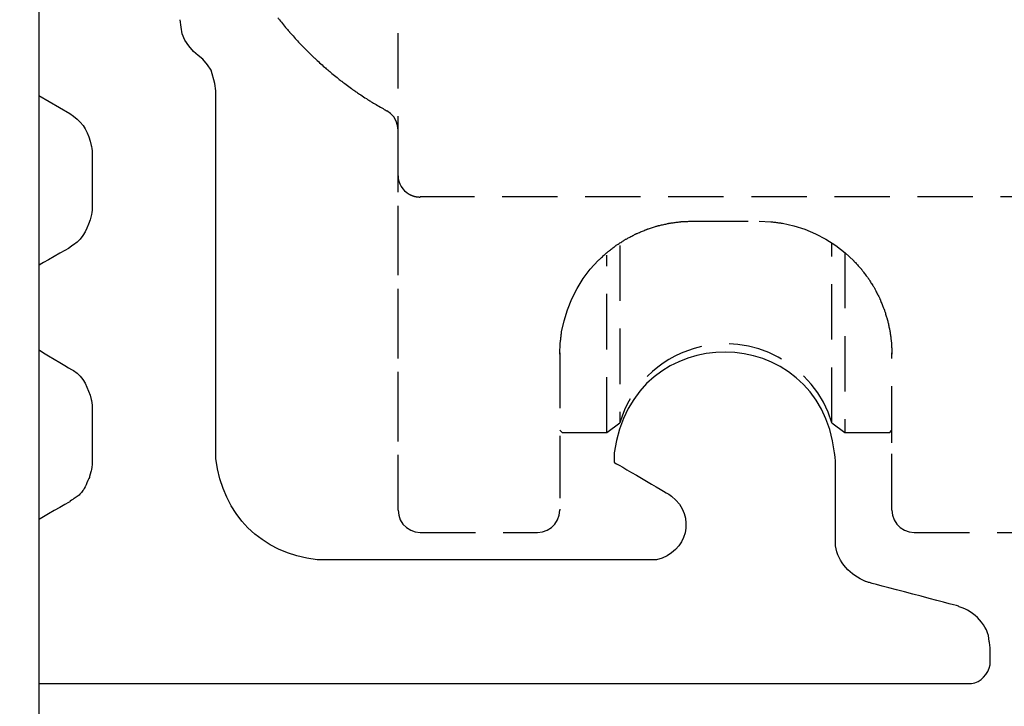
# Model space of a CAD drawing. Extents: x -21 to 152, y -15 to 169.
# Drawn here: x 88 to 110, y 3 to 19 of the extents above; entities that cross this region are included whole.
import ezdxf

# ---------------------------------------------------------------- set-up
doc = ezdxf.new("R2010")
doc.units = 0
doc.header["$LTSCALE"] = 2.5
doc.linetypes.add('DASHED', pattern=[0.75, 0.5, -0.25])
doc.layers.add('sapa_beslag', color=1, linetype='CONTINUOUS')
doc.layers.add('sapa_profil', color=7, linetype='CONTINUOUS')

msp = doc.modelspace()

# ---------------------------------------------------------------- linework, layer by layer
at = {"layer": 'sapa_beslag', "linetype": 'DASHED'}
for points, knots in [([(96.115, 15.559), (96.115, 15.559), (96.115, 15.559), (96.115, 30.416), (96.115, 30.416)], [0.75, 0.75, 0.75, 0.75, 0.75, 1, 1, 1, 1]), ([(93.4, 19.027), (93.4, 19.027), (93.4, 19.027), (93.657, 18.712), (93.657, 18.712)], [0.63636364, 0.63636364, 0.63636364, 0.63636364, 0.63636365, 0.68181818, 0.68181818, 0.68181818, 0.68181818]), ([(93.657, 18.712), (93.657, 18.712), (93.657, 18.712), (93.931, 18.411), (93.931, 18.411)], [0.68181818, 0.68181818, 0.68181818, 0.68181818, 0.68181819, 0.72727273, 0.72727273, 0.72727273, 0.72727273]), ([(93.931, 18.411), (93.931, 18.411), (93.931, 18.411), (94.219, 18.125), (94.219, 18.125)], [0.72727273, 0.72727273, 0.72727273, 0.72727273, 0.72727274, 0.77272727, 0.77272727, 0.77272727, 0.77272727]), ([(94.219, 18.125), (94.219, 18.125), (94.219, 18.125), (94.521, 17.853), (94.521, 17.853)], [0.77272727, 0.77272727, 0.77272727, 0.77272727, 0.77272728, 0.81818182, 0.81818182, 0.81818182, 0.81818182]), ([(94.521, 17.853), (94.521, 17.853), (94.521, 17.853), (94.837, 17.597), (94.837, 17.597)], [0.81818182, 0.81818182, 0.81818182, 0.81818182, 0.81818183, 0.86363636, 0.86363636, 0.86363636, 0.86363636]), ([(94.837, 17.597), (94.837, 17.597), (94.837, 17.597), (95.165, 17.357), (95.165, 17.357)], [0.86363636, 0.86363636, 0.86363636, 0.86363636, 0.86363637, 0.90909091, 0.90909091, 0.90909091, 0.90909091]), ([(95.165, 17.357), (95.165, 17.357), (95.165, 17.357), (95.506, 17.134), (95.506, 17.134)], [0.90909091, 0.90909091, 0.90909091, 0.90909091, 0.90909092, 0.95454545, 0.95454545, 0.95454545, 0.95454545]), ([(95.506, 17.134), (95.506, 17.134), (95.506, 17.134), (95.857, 16.929), (95.857, 16.929)], [0.95454545, 0.95454545, 0.95454545, 0.95454545, 0.95454546, 1, 1, 1, 1]), ([(95.944, 16.868), (95.944, 16.868), (95.944, 16.868), (95.857, 16.929), (95.857, 16.929)], [0.8, 0.8, 0.8, 0.8, 0.8, 1, 1, 1, 1]), ([(96.017, 16.79), (96.017, 16.79), (96.017, 16.79), (95.944, 16.868), (95.944, 16.868)], [0.6, 0.6, 0.6, 0.6, 0.6, 0.8, 0.8, 0.8, 0.8]), ([(96.115, 15.464), (96.115, 15.464), (96.115, 15.464), (96.115, 15.559), (96.115, 15.559)], [0.5, 0.5, 0.5, 0.5, 0.5, 0.75, 0.75, 0.75, 0.75]), ([(96.311, 15.081), (96.311, 15.081), (96.311, 15.081), (96.365, 15.046), (96.365, 15.046)], [0.58333333, 0.58333333, 0.58333333, 0.58333333, 0.58333334, 0.66666667, 0.66666667, 0.66666667, 0.66666667]), ([(96.365, 15.046), (96.365, 15.046), (96.365, 15.046), (96.424, 15.018), (96.424, 15.018)], [0.66666667, 0.66666667, 0.66666667, 0.66666667, 0.66666668, 0.75, 0.75, 0.75, 0.75]), ([(96.424, 15.018), (96.424, 15.018), (96.424, 15.018), (96.486, 14.997), (96.486, 14.997)], [0.75, 0.75, 0.75, 0.75, 0.75000001, 0.83333333, 0.83333333, 0.83333333, 0.83333333]), ([(96.486, 14.997), (96.486, 14.997), (96.486, 14.997), (96.55, 14.985), (96.55, 14.985)], [0.83333333, 0.83333333, 0.83333333, 0.83333333, 0.83333334, 0.91666667, 0.91666667, 0.91666667, 0.91666667]), ([(96.55, 14.985), (96.55, 14.985), (96.55, 14.985), (96.616, 14.981), (96.616, 14.981)], [0.91666667, 0.91666667, 0.91666667, 0.91666667, 0.91666668, 1, 1, 1, 1]), ([(101.489, 14.152), (101.489, 14.152), (101.489, 14.152), (101.732, 14.254), (101.732, 14.254)], [0.72222222, 0.72222222, 0.72222222, 0.72222222, 0.72222223, 0.77777778, 0.77777778, 0.77777778, 0.77777778]), ([(101.732, 14.254), (101.732, 14.254), (101.732, 14.254), (101.983, 14.334), (101.983, 14.334)], [0.77777778, 0.77777778, 0.77777778, 0.77777778, 0.77777779, 0.83333333, 0.83333333, 0.83333333, 0.83333333]), ([(101.983, 14.334), (101.983, 14.334), (101.983, 14.334), (102.241, 14.391), (102.241, 14.391)], [0.83333333, 0.83333333, 0.83333333, 0.83333333, 0.83333334, 0.88888889, 0.88888889, 0.88888889, 0.88888889]), ([(102.241, 14.391), (102.241, 14.391), (102.241, 14.391), (102.502, 14.426), (102.502, 14.426)], [0.88888889, 0.88888889, 0.88888889, 0.88888889, 0.8888889, 0.94444444, 0.94444444, 0.94444444, 0.94444444]), ([(102.502, 14.426), (102.502, 14.426), (102.502, 14.426), (102.766, 14.438), (102.766, 14.438)], [0.94444444, 0.94444444, 0.94444444, 0.94444444, 0.94444445, 1, 1, 1, 1]), ([(104.529, 14.426), (104.529, 14.426), (104.529, 14.426), (104.791, 14.391), (104.791, 14.391)], [0.05555556, 0.05555556, 0.05555556, 0.05555556, 0.05555557, 0.11111111, 0.11111111, 0.11111111, 0.11111111]), ([(101.033, 13.887), (101.033, 13.887), (101.033, 13.887), (101.255, 14.029), (101.255, 14.029)], [0.61111111, 0.61111111, 0.61111111, 0.61111111, 0.61111112, 0.66666667, 0.66666667, 0.66666667, 0.66666667]), ([(101.255, 14.029), (101.255, 14.029), (101.255, 14.029), (101.489, 14.152), (101.489, 14.152)], [0.66666667, 0.66666667, 0.66666667, 0.66666667, 0.66666668, 0.72222222, 0.72222222, 0.72222222, 0.72222222]), ([(100.825, 13.725), (100.825, 13.725), (100.825, 13.725), (101.033, 13.887), (101.033, 13.887)], [0.55555556, 0.55555556, 0.55555556, 0.55555556, 0.55555557, 0.61111111, 0.61111111, 0.61111111, 0.61111111]), ([(100.632, 13.546), (100.632, 13.546), (100.632, 13.546), (100.825, 13.725), (100.825, 13.725)], [0.5, 0.5, 0.5, 0.5, 0.50000001, 0.55555556, 0.55555556, 0.55555556, 0.55555556]), ([(106.4, 13.546), (106.4, 13.546), (106.4, 13.546), (106.577, 13.351), (106.577, 13.351)], [0.5, 0.5, 0.5, 0.5, 0.50000001, 0.55555556, 0.55555556, 0.55555556, 0.55555556]), ([(106.577, 13.351), (106.577, 13.351), (106.577, 13.351), (106.736, 13.14), (106.736, 13.14)], [0.55555556, 0.55555556, 0.55555556, 0.55555556, 0.55555557, 0.61111111, 0.61111111, 0.61111111, 0.61111111]), ([(106.736, 13.14), (106.736, 13.14), (106.736, 13.14), (106.875, 12.917), (106.875, 12.917)], [0.61111111, 0.61111111, 0.61111111, 0.61111111, 0.61111112, 0.66666667, 0.66666667, 0.66666667, 0.66666667]), ([(106.875, 12.917), (106.875, 12.917), (106.875, 12.917), (106.995, 12.682), (106.995, 12.682)], [0.66666667, 0.66666667, 0.66666667, 0.66666667, 0.66666668, 0.72222222, 0.72222222, 0.72222222, 0.72222222]), ([(106.995, 12.682), (106.995, 12.682), (106.995, 12.682), (107.094, 12.437), (107.094, 12.437)], [0.72222222, 0.72222222, 0.72222222, 0.72222222, 0.72222223, 0.77777778, 0.77777778, 0.77777778, 0.77777778]), ([(107.094, 12.437), (107.094, 12.437), (107.094, 12.437), (107.168, 12.198), (107.168, 12.198)], [0.77777778, 0.77777778, 0.77777778, 0.77777778, 0.77777779, 0.83333333, 0.83333333, 0.83333333, 0.83333333]), ([(107.168, 12.198), (107.168, 12.198), (107.168, 12.198), (107.221, 11.952), (107.221, 11.952)], [0.83333333, 0.83333333, 0.83333333, 0.83333333, 0.83333334, 0.88888889, 0.88888889, 0.88888889, 0.88888889]), ([(99.776, 11.688), (99.776, 11.688), (99.776, 11.688), (99.808, 11.938), (99.808, 11.938)], [0.05555556, 0.05555556, 0.05555556, 0.05555556, 0.05555557, 0.11111111, 0.11111111, 0.11111111, 0.11111111]), ([(107.221, 11.952), (107.221, 11.952), (107.221, 11.952), (107.254, 11.697), (107.254, 11.697)], [0.88888889, 0.88888889, 0.88888889, 0.88888889, 0.8888889, 0.94444444, 0.94444444, 0.94444444, 0.94444444]), ([(102.797, 11.564), (102.797, 11.564), (101.993, 11.322), (101.362, 10.691), (101.121, 9.887)], [0.5, 0.5, 0.5, 0.5, 0.5, 1, 1, 1, 1]), ([(107.254, 11.697), (107.254, 11.697), (107.254, 11.697), (107.266, 11.438), (107.266, 11.438)], [0.94444444, 0.94444444, 0.94444444, 0.94444444, 0.94444445, 1, 1, 1, 1]), ([(107.266, 9.465), (107.266, 9.465), (107.266, 9.465), (107.266, 11.464), (107.266, 11.464)], [0.5, 0.5, 0.5, 0.5, 0.5, 1, 1, 1, 1]), ([(107.266, 7.938), (107.266, 7.938), (107.266, 7.938), (107.266, 9.438), (107.266, 9.438)], [0.5, 0.5, 0.5, 0.5, 0.5, 1, 1, 1, 1]), ([(99.716, 7.694), (99.716, 7.694), (99.716, 7.694), (99.753, 7.8), (99.753, 7.8)], [0.7142857, 0.7142857, 0.7142857, 0.7142857, 0.7142857, 0.8571429, 0.8571429, 0.8571429, 0.8571429]), ([(99.753, 7.8), (99.753, 7.8), (99.753, 7.8), (99.766, 7.911), (99.766, 7.911)], [0.8571429, 0.8571429, 0.8571429, 0.8571429, 0.8571429, 1, 1, 1, 1]), ([(99.657, 7.599), (99.657, 7.599), (99.657, 7.599), (99.716, 7.694), (99.716, 7.694)], [0.5714286, 0.5714286, 0.5714286, 0.5714286, 0.5714286, 0.7142857, 0.7142857, 0.7142857, 0.7142857]), ([(96.304, 7.52), (96.304, 7.52), (96.304, 7.52), (96.399, 7.461), (96.399, 7.461)], [0.5714286, 0.5714286, 0.5714286, 0.5714286, 0.5714286, 0.7142857, 0.7142857, 0.7142857, 0.7142857]), ([(96.399, 7.461), (96.399, 7.461), (96.399, 7.461), (96.504, 7.424), (96.504, 7.424)], [0.7142857, 0.7142857, 0.7142857, 0.7142857, 0.7142857, 0.8571429, 0.8571429, 0.8571429, 0.8571429]), ([(96.504, 7.424), (96.504, 7.424), (96.504, 7.424), (96.616, 7.411), (96.616, 7.411)], [0.8571429, 0.8571429, 0.8571429, 0.8571429, 0.8571429, 1, 1, 1, 1]), ([(107.454, 7.52), (107.454, 7.52), (107.454, 7.52), (107.549, 7.461), (107.549, 7.461)], [0.5714286, 0.5714286, 0.5714286, 0.5714286, 0.5714286, 0.7142857, 0.7142857, 0.7142857, 0.7142857]), ([(107.549, 7.461), (107.549, 7.461), (107.549, 7.461), (107.654, 7.424), (107.654, 7.424)], [0.7142857, 0.7142857, 0.7142857, 0.7142857, 0.7142857, 0.8571429, 0.8571429, 0.8571429, 0.8571429]), ([(107.654, 7.424), (107.654, 7.424), (107.654, 7.424), (107.765, 7.411), (107.765, 7.411)], [0.8571429, 0.8571429, 0.8571429, 0.8571429, 0.8571429, 1, 1, 1, 1])]:
    msp.add_open_spline(points, degree=3, knots=knots, dxfattribs=at)
at = {"layer": 'sapa_beslag'}
for points in [[(88, 20.868), (88, 20.868), (88, 17.27), (88, 17.27)], [(88, 20.868), (88, 20.868), (88, 17.27), (88, 17.27)], [(91.218, 18.815), (91.218, 18.815), (91.197, 18.985), (91.197, 18.985)], [(91.218, 18.815), (91.218, 18.815), (91.197, 18.985), (91.197, 18.985)], [(91.239, 18.667), (91.239, 18.667), (91.218, 18.815), (91.218, 18.815)], [(91.239, 18.667), (91.239, 18.667), (91.218, 18.815), (91.218, 18.815)], [(91.302, 18.519), (91.302, 18.519), (91.239, 18.667), (91.239, 18.667)], [(91.302, 18.519), (91.302, 18.519), (91.239, 18.667), (91.239, 18.667)], [(91.387, 18.392), (91.387, 18.392), (91.302, 18.519), (91.302, 18.519)], [(91.387, 18.392), (91.387, 18.392), (91.302, 18.519), (91.302, 18.519)], [(91.493, 18.265), (91.493, 18.265), (91.387, 18.392), (91.387, 18.392)], [(91.493, 18.265), (91.493, 18.265), (91.387, 18.392), (91.387, 18.392)], [(91.599, 18.18), (91.599, 18.18), (91.493, 18.265), (91.493, 18.265)], [(91.599, 18.18), (91.599, 18.18), (91.493, 18.265), (91.493, 18.265)], [(91.704, 18.096), (91.704, 18.096), (91.599, 18.18), (91.599, 18.18)], [(91.704, 18.096), (91.704, 18.096), (91.599, 18.18), (91.599, 18.18)], [(91.81, 17.969), (91.81, 17.969), (91.704, 18.096), (91.704, 18.096)], [(91.81, 17.969), (91.81, 17.969), (91.704, 18.096), (91.704, 18.096)], [(91.895, 17.842), (91.895, 17.842), (91.81, 17.969), (91.81, 17.969)], [(91.895, 17.842), (91.895, 17.842), (91.81, 17.969), (91.81, 17.969)], [(91.98, 17.545), (91.98, 17.545), (91.895, 17.842), (91.895, 17.842)], [(91.98, 17.545), (91.98, 17.545), (91.895, 17.842), (91.895, 17.842)], [(92.001, 17.376), (92.001, 17.376), (91.98, 17.545), (91.98, 17.545)], [(92.001, 17.376), (92.001, 17.376), (91.98, 17.545), (91.98, 17.545)], [(88, 17.27), (88, 17.27), (88.699, 16.868), (88.699, 16.868)], [(88, 17.27), (88, 17.27), (88.699, 16.868), (88.699, 16.868)], [(88.699, 16.868), (88.699, 16.868), (88.784, 16.804), (88.784, 16.804)], [(88.699, 16.868), (88.699, 16.868), (88.784, 16.804), (88.784, 16.804)], [(100.828, 9.669), (100.828, 9.669), (101.121, 9.887), (101.121, 9.887)], [(105.91, 9.887), (105.91, 9.887), (106.203, 9.669), (106.203, 9.669)], [(102.288, 8.232), (102.856, 7.779), (102.648, 6.957), (101.949, 6.793)], [(102.288, 8.232), (102.856, 7.779), (102.648, 6.957), (101.949, 6.793)], [(102.23, 8.274), (102.23, 8.274), (102.288, 8.232), (102.288, 8.232)], [(102.23, 8.274), (102.23, 8.274), (102.288, 8.232), (102.288, 8.232)]]:
    msp.add_open_spline(points, degree=3, dxfattribs=at)
for points, knots in [([(92.001, 9.079), (92.001, 9.079), (92.001, 9.079), (92.001, 17.376), (92.001, 17.376)], [0.05333333, 0.05333333, 0.05333333, 0.05333333, 0.05333334, 0.06666667, 0.06666667, 0.06666667, 0.06666667]), ([(92.001, 9.079), (92.001, 9.079), (92.001, 9.079), (92.001, 17.376), (92.001, 17.376)], [0.05333333, 0.05333333, 0.05333333, 0.05333333, 0.05333334, 0.06666667, 0.06666667, 0.06666667, 0.06666667]), ([(88.784, 16.804), (88.784, 16.804), (89.025, 16.652), (89.123, 16.415), (89.186, 16.148)], [0.50666667, 0.50666667, 0.50666667, 0.50666667, 0.50666668, 0.52, 0.52, 0.52, 0.52]), ([(88.784, 16.804), (88.784, 16.804), (89.025, 16.652), (89.123, 16.415), (89.186, 16.148)], [0.50666667, 0.50666667, 0.50666667, 0.50666667, 0.50666668, 0.52, 0.52, 0.52, 0.52]), ([(89.186, 16.148), (89.186, 16.148), (89.186, 16.148), (89.207, 16), (89.207, 16)], [0.52, 0.52, 0.52, 0.52, 0.52000001, 0.53333333, 0.53333333, 0.53333333, 0.53333333]), ([(89.186, 16.148), (89.186, 16.148), (89.186, 16.148), (89.207, 16), (89.207, 16)], [0.52, 0.52, 0.52, 0.52, 0.52000001, 0.53333333, 0.53333333, 0.53333333, 0.53333333]), ([(89.207, 16), (89.207, 16), (89.207, 16), (89.207, 14.709), (89.207, 14.709)], [0.53333333, 0.53333333, 0.53333333, 0.53333333, 0.53333334, 0.54666667, 0.54666667, 0.54666667, 0.54666667]), ([(89.207, 16), (89.207, 16), (89.207, 16), (89.207, 14.709), (89.207, 14.709)], [0.53333333, 0.53333333, 0.53333333, 0.53333333, 0.53333334, 0.54666667, 0.54666667, 0.54666667, 0.54666667]), ([(89.207, 14.709), (89.207, 14.709), (89.207, 14.709), (89.186, 14.561), (89.186, 14.561)], [0.54666667, 0.54666667, 0.54666667, 0.54666667, 0.54666668, 0.56, 0.56, 0.56, 0.56]), ([(89.207, 14.709), (89.207, 14.709), (89.207, 14.709), (89.186, 14.561), (89.186, 14.561)], [0.54666667, 0.54666667, 0.54666667, 0.54666667, 0.54666668, 0.56, 0.56, 0.56, 0.56]), ([(89.186, 14.561), (89.186, 14.561), (89.119, 14.306), (89.014, 14.053), (88.784, 13.905)], [0.56, 0.56, 0.56, 0.56, 0.56000001, 0.57333333, 0.57333333, 0.57333333, 0.57333333]), ([(89.186, 14.561), (89.186, 14.561), (89.119, 14.306), (89.014, 14.053), (88.784, 13.905)], [0.56, 0.56, 0.56, 0.56, 0.56000001, 0.57333333, 0.57333333, 0.57333333, 0.57333333]), ([(88.699, 13.841), (88.699, 13.841), (88.699, 13.841), (88, 13.439), (88, 13.439)], [0.58666667, 0.58666667, 0.58666667, 0.58666667, 0.58666668, 0.6, 0.6, 0.6, 0.6]), ([(88.699, 13.841), (88.699, 13.841), (88.699, 13.841), (88, 13.439), (88, 13.439)], [0.58666667, 0.58666667, 0.58666667, 0.58666667, 0.58666668, 0.6, 0.6, 0.6, 0.6]), ([(88.784, 13.905), (88.784, 13.905), (88.784, 13.905), (88.699, 13.841), (88.699, 13.841)], [0.57333333, 0.57333333, 0.57333333, 0.57333333, 0.57333334, 0.58666667, 0.58666667, 0.58666667, 0.58666667]), ([(88.784, 13.905), (88.784, 13.905), (88.784, 13.905), (88.699, 13.841), (88.699, 13.841)], [0.57333333, 0.57333333, 0.57333333, 0.57333333, 0.57333334, 0.58666667, 0.58666667, 0.58666667, 0.58666667]), ([(88, 13.439), (88, 13.439), (88, 13.439), (88, 11.534), (88, 11.534)], [0.6, 0.6, 0.6, 0.6, 0.60000001, 0.61333333, 0.61333333, 0.61333333, 0.61333333]), ([(88, 13.439), (88, 13.439), (88, 13.439), (88, 11.534), (88, 11.534)], [0.6, 0.6, 0.6, 0.6, 0.60000001, 0.61333333, 0.61333333, 0.61333333, 0.61333333]), ([(105.971, 9.206), (105.971, 9.206), (105.621, 12.212), (101.397, 12.269), (100.996, 9.206)], [0.94666667, 0.94666667, 0.94666667, 0.94666667, 0.94666668, 0.96, 0.96, 0.96, 0.96]), ([(105.971, 9.206), (105.971, 9.206), (105.621, 12.212), (101.397, 12.269), (100.996, 9.206)], [0.94666667, 0.94666667, 0.94666667, 0.94666667, 0.94666668, 0.96, 0.96, 0.96, 0.96]), ([(88, 11.534), (88, 11.534), (88, 11.534), (88.699, 11.111), (88.699, 11.111)], [0.61333333, 0.61333333, 0.61333333, 0.61333333, 0.61333334, 0.62666667, 0.62666667, 0.62666667, 0.62666667]), ([(88, 11.534), (88, 11.534), (88, 11.534), (88.699, 11.111), (88.699, 11.111)], [0.61333333, 0.61333333, 0.61333333, 0.61333333, 0.61333334, 0.62666667, 0.62666667, 0.62666667, 0.62666667]), ([(88.699, 11.111), (88.699, 11.111), (88.699, 11.111), (88.784, 11.068), (88.784, 11.068)], [0.62666667, 0.62666667, 0.62666667, 0.62666667, 0.62666668, 0.64, 0.64, 0.64, 0.64]), ([(88.699, 11.111), (88.699, 11.111), (88.699, 11.111), (88.784, 11.068), (88.784, 11.068)], [0.62666667, 0.62666667, 0.62666667, 0.62666667, 0.62666668, 0.64, 0.64, 0.64, 0.64]), ([(88.784, 11.068), (88.784, 11.068), (89.014, 10.919), (89.119, 10.667), (89.186, 10.412)], [0.64, 0.64, 0.64, 0.64, 0.64000001, 0.65333333, 0.65333333, 0.65333333, 0.65333333]), ([(88.784, 11.068), (88.784, 11.068), (89.014, 10.919), (89.119, 10.667), (89.186, 10.412)], [0.64, 0.64, 0.64, 0.64, 0.64000001, 0.65333333, 0.65333333, 0.65333333, 0.65333333]), ([(89.186, 10.412), (89.186, 10.412), (89.186, 10.412), (89.207, 10.264), (89.207, 10.264)], [0.65333333, 0.65333333, 0.65333333, 0.65333333, 0.65333334, 0.66666667, 0.66666667, 0.66666667, 0.66666667]), ([(89.186, 10.412), (89.186, 10.412), (89.186, 10.412), (89.207, 10.264), (89.207, 10.264)], [0.65333333, 0.65333333, 0.65333333, 0.65333333, 0.65333334, 0.66666667, 0.66666667, 0.66666667, 0.66666667]), ([(89.207, 10.264), (89.207, 10.264), (89.207, 10.264), (89.207, 8.973), (89.207, 8.973)], [0.66666667, 0.66666667, 0.66666667, 0.66666667, 0.66666668, 0.68, 0.68, 0.68, 0.68]), ([(89.207, 10.264), (89.207, 10.264), (89.207, 10.264), (89.207, 8.973), (89.207, 8.973)], [0.66666667, 0.66666667, 0.66666667, 0.66666667, 0.66666668, 0.68, 0.68, 0.68, 0.68]), ([(100.996, 9.206), (100.996, 9.206), (100.996, 9.206), (100.996, 8.994), (100.996, 8.994)], [0.96, 0.96, 0.96, 0.96, 0.96000001, 0.97333333, 0.97333333, 0.97333333, 0.97333333]), ([(100.996, 9.206), (100.996, 9.206), (100.996, 9.206), (100.996, 8.994), (100.996, 8.994)], [0.96, 0.96, 0.96, 0.96, 0.96000001, 0.97333333, 0.97333333, 0.97333333, 0.97333333]), ([(105.992, 8.994), (105.992, 8.994), (105.992, 8.994), (105.971, 9.206), (105.971, 9.206)], [0.93333333, 0.93333333, 0.93333333, 0.93333333, 0.93333334, 0.94666667, 0.94666667, 0.94666667, 0.94666667]), ([(105.992, 8.994), (105.992, 8.994), (105.992, 8.994), (105.971, 9.206), (105.971, 9.206)], [0.93333333, 0.93333333, 0.93333333, 0.93333333, 0.93333334, 0.94666667, 0.94666667, 0.94666667, 0.94666667]), ([(89.207, 8.973), (89.207, 8.973), (89.207, 8.973), (89.186, 8.803), (89.186, 8.803)], [0.68, 0.68, 0.68, 0.68, 0.68000001, 0.69333333, 0.69333333, 0.69333333, 0.69333333]), ([(89.207, 8.973), (89.207, 8.973), (89.207, 8.973), (89.186, 8.803), (89.186, 8.803)], [0.68, 0.68, 0.68, 0.68, 0.68000001, 0.69333333, 0.69333333, 0.69333333, 0.69333333]), ([(94.287, 6.793), (94.287, 6.793), (93.009, 6.951), (92.16, 7.801), (92.001, 9.079)], [0.04, 0.04, 0.04, 0.04, 0.04000001, 0.05333333, 0.05333333, 0.05333333, 0.05333333]), ([(94.287, 6.793), (94.287, 6.793), (93.009, 6.951), (92.16, 7.801), (92.001, 9.079)], [0.04, 0.04, 0.04, 0.04, 0.04000001, 0.05333333, 0.05333333, 0.05333333, 0.05333333]), ([(100.996, 8.994), (100.996, 8.994), (100.996, 8.994), (102.224, 8.274), (102.224, 8.274)], [0.97333333, 0.97333333, 0.97333333, 0.97333333, 0.97333334, 0.98666667, 0.98666667, 0.98666667, 0.98666667]), ([(100.996, 8.994), (100.996, 8.994), (100.996, 8.994), (102.224, 8.274), (102.224, 8.274)], [0.97333333, 0.97333333, 0.97333333, 0.97333333, 0.97333334, 0.98666667, 0.98666667, 0.98666667, 0.98666667]), ([(105.992, 7.11), (105.992, 7.11), (105.992, 7.11), (105.992, 8.994), (105.992, 8.994)], [0.92, 0.92, 0.92, 0.92, 0.92000001, 0.93333333, 0.93333333, 0.93333333, 0.93333333]), ([(105.992, 7.11), (105.992, 7.11), (105.992, 7.11), (105.992, 8.994), (105.992, 8.994)], [0.92, 0.92, 0.92, 0.92, 0.92000001, 0.93333333, 0.93333333, 0.93333333, 0.93333333]), ([(89.186, 8.803), (89.186, 8.803), (89.186, 8.803), (89.143, 8.655), (89.143, 8.655)], [0.69333333, 0.69333333, 0.69333333, 0.69333333, 0.69333334, 0.70666667, 0.70666667, 0.70666667, 0.70666667]), ([(89.186, 8.803), (89.186, 8.803), (89.186, 8.803), (89.143, 8.655), (89.143, 8.655)], [0.69333333, 0.69333333, 0.69333333, 0.69333333, 0.69333334, 0.70666667, 0.70666667, 0.70666667, 0.70666667]), ([(89.08, 8.507), (89.08, 8.507), (89.08, 8.507), (89.016, 8.38), (89.016, 8.38)], [0.72, 0.72, 0.72, 0.72, 0.72000001, 0.73333333, 0.73333333, 0.73333333, 0.73333333]), ([(89.08, 8.507), (89.08, 8.507), (89.08, 8.507), (89.016, 8.38), (89.016, 8.38)], [0.72, 0.72, 0.72, 0.72, 0.72000001, 0.73333333, 0.73333333, 0.73333333, 0.73333333]), ([(89.143, 8.655), (89.143, 8.655), (89.143, 8.655), (89.08, 8.507), (89.08, 8.507)], [0.70666667, 0.70666667, 0.70666667, 0.70666667, 0.70666668, 0.72, 0.72, 0.72, 0.72]), ([(89.143, 8.655), (89.143, 8.655), (89.143, 8.655), (89.08, 8.507), (89.08, 8.507)], [0.70666667, 0.70666667, 0.70666667, 0.70666667, 0.70666668, 0.72, 0.72, 0.72, 0.72]), ([(88.911, 8.253), (88.911, 8.253), (88.911, 8.253), (88.784, 8.168), (88.784, 8.168)], [0.74666667, 0.74666667, 0.74666667, 0.74666667, 0.74666668, 0.76, 0.76, 0.76, 0.76]), ([(88.911, 8.253), (88.911, 8.253), (88.911, 8.253), (88.784, 8.168), (88.784, 8.168)], [0.74666667, 0.74666667, 0.74666667, 0.74666667, 0.74666668, 0.76, 0.76, 0.76, 0.76]), ([(89.016, 8.38), (89.016, 8.38), (89.016, 8.38), (88.911, 8.253), (88.911, 8.253)], [0.73333333, 0.73333333, 0.73333333, 0.73333333, 0.73333334, 0.74666667, 0.74666667, 0.74666667, 0.74666667]), ([(89.016, 8.38), (89.016, 8.38), (89.016, 8.38), (88.911, 8.253), (88.911, 8.253)], [0.73333333, 0.73333333, 0.73333333, 0.73333333, 0.73333334, 0.74666667, 0.74666667, 0.74666667, 0.74666667]), ([(102.224, 8.274), (102.224, 8.274), (102.224, 8.274), (102.23, 8.274), (102.23, 8.274)], [0.98666667, 0.98666667, 0.98666667, 0.98666667, 0.98666668, 1, 1, 1, 1]), ([(102.224, 8.274), (102.224, 8.274), (102.224, 8.274), (102.23, 8.274), (102.23, 8.274)], [0.98666667, 0.98666667, 0.98666667, 0.98666667, 0.98666668, 1, 1, 1, 1]), ([(88.699, 8.105), (88.699, 8.105), (88.699, 8.105), (88, 7.703), (88, 7.703)], [0.77333333, 0.77333333, 0.77333333, 0.77333333, 0.77333334, 0.78666667, 0.78666667, 0.78666667, 0.78666667]), ([(88.699, 8.105), (88.699, 8.105), (88.699, 8.105), (88, 7.703), (88, 7.703)], [0.77333333, 0.77333333, 0.77333333, 0.77333333, 0.77333334, 0.78666667, 0.78666667, 0.78666667, 0.78666667]), ([(88.784, 8.168), (88.784, 8.168), (88.784, 8.168), (88.699, 8.105), (88.699, 8.105)], [0.76, 0.76, 0.76, 0.76, 0.76000001, 0.77333333, 0.77333333, 0.77333333, 0.77333333]), ([(88.784, 8.168), (88.784, 8.168), (88.784, 8.168), (88.699, 8.105), (88.699, 8.105)], [0.76, 0.76, 0.76, 0.76, 0.76000001, 0.77333333, 0.77333333, 0.77333333, 0.77333333]), ([(88, 7.703), (88, 7.703), (88, 7.703), (88, 3.999), (88, 3.999)], [0.78666667, 0.78666667, 0.78666667, 0.78666667, 0.78666668, 0.8, 0.8, 0.8, 0.8]), ([(88, 7.703), (88, 7.703), (88, 7.703), (88, 3.999), (88, 3.999)], [0.78666667, 0.78666667, 0.78666667, 0.78666667, 0.78666668, 0.8, 0.8, 0.8, 0.8]), ([(106.669, 6.306), (106.669, 6.306), (106.332, 6.442), (106.042, 6.738), (105.992, 7.11)], [0.90666667, 0.90666667, 0.90666667, 0.90666667, 0.90666668, 0.92, 0.92, 0.92, 0.92]), ([(106.669, 6.306), (106.669, 6.306), (106.332, 6.442), (106.042, 6.738), (105.992, 7.11)], [0.90666667, 0.90666667, 0.90666667, 0.90666667, 0.90666668, 0.92, 0.92, 0.92, 0.92]), ([(101.949, 6.793), (101.949, 6.793), (101.949, 6.793), (94.287, 6.793), (94.287, 6.793)], [0.02666667, 0.02666667, 0.02666667, 0.02666667, 0.02666668, 0.04, 0.04, 0.04, 0.04]), ([(101.949, 6.793), (101.949, 6.793), (101.949, 6.793), (94.287, 6.793), (94.287, 6.793)], [0.02666667, 0.02666667, 0.02666667, 0.02666667, 0.02666668, 0.04, 0.04, 0.04, 0.04]), ([(106.733, 6.285), (106.733, 6.285), (106.733, 6.285), (106.669, 6.306), (106.669, 6.306)], [0.89333333, 0.89333333, 0.89333333, 0.89333333, 0.89333334, 0.90666667, 0.90666667, 0.90666667, 0.90666667]), ([(106.733, 6.285), (106.733, 6.285), (106.733, 6.285), (106.669, 6.306), (106.669, 6.306)], [0.89333333, 0.89333333, 0.89333333, 0.89333333, 0.89333334, 0.90666667, 0.90666667, 0.90666667, 0.90666667]), ([(108.744, 5.755), (108.744, 5.755), (108.744, 5.755), (106.733, 6.285), (106.733, 6.285)], [0.88, 0.88, 0.88, 0.88, 0.88000001, 0.89333333, 0.89333333, 0.89333333, 0.89333333]), ([(108.744, 5.755), (108.744, 5.755), (108.744, 5.755), (106.733, 6.285), (106.733, 6.285)], [0.88, 0.88, 0.88, 0.88, 0.88000001, 0.89333333, 0.89333333, 0.89333333, 0.89333333]), ([(108.786, 5.734), (108.786, 5.734), (108.786, 5.734), (108.744, 5.755), (108.744, 5.755)], [0.86666667, 0.86666667, 0.86666667, 0.86666667, 0.86666668, 0.88, 0.88, 0.88, 0.88]), ([(108.786, 5.734), (108.786, 5.734), (108.786, 5.734), (108.744, 5.755), (108.744, 5.755)], [0.86666667, 0.86666667, 0.86666667, 0.86666667, 0.86666668, 0.88, 0.88, 0.88, 0.88]), ([(109.463, 4.951), (109.463, 4.951), (109.448, 5.311), (109.121, 5.632), (108.786, 5.734)], [0.85333333, 0.85333333, 0.85333333, 0.85333333, 0.85333334, 0.86666667, 0.86666667, 0.86666667, 0.86666667]), ([(109.463, 4.951), (109.463, 4.951), (109.448, 5.311), (109.121, 5.632), (108.786, 5.734)], [0.85333333, 0.85333333, 0.85333333, 0.85333333, 0.85333334, 0.86666667, 0.86666667, 0.86666667, 0.86666667]), ([(109.484, 4.782), (109.484, 4.782), (109.484, 4.782), (109.463, 4.951), (109.463, 4.951)], [0.84, 0.84, 0.84, 0.84, 0.84000001, 0.85333333, 0.85333333, 0.85333333, 0.85333333]), ([(109.484, 4.782), (109.484, 4.782), (109.484, 4.782), (109.463, 4.951), (109.463, 4.951)], [0.84, 0.84, 0.84, 0.84, 0.84000001, 0.85333333, 0.85333333, 0.85333333, 0.85333333]), ([(109.484, 4.422), (109.484, 4.422), (109.484, 4.422), (109.484, 4.782), (109.484, 4.782)], [0.82666667, 0.82666667, 0.82666667, 0.82666667, 0.82666668, 0.84, 0.84, 0.84, 0.84]), ([(109.484, 4.422), (109.484, 4.422), (109.484, 4.422), (109.484, 4.782), (109.484, 4.782)], [0.82666667, 0.82666667, 0.82666667, 0.82666667, 0.82666668, 0.84, 0.84, 0.84, 0.84]), ([(109.061, 3.999), (109.061, 3.999), (109.281, 4.02), (109.435, 4.223), (109.484, 4.422)], [0.81333333, 0.81333333, 0.81333333, 0.81333333, 0.81333334, 0.82666667, 0.82666667, 0.82666667, 0.82666667]), ([(109.061, 3.999), (109.061, 3.999), (109.281, 4.02), (109.435, 4.223), (109.484, 4.422)], [0.81333333, 0.81333333, 0.81333333, 0.81333333, 0.81333334, 0.82666667, 0.82666667, 0.82666667, 0.82666667]), ([(88, 3.999), (88, 3.999), (88, 3.999), (109.061, 3.999), (109.061, 3.999)], [0.8, 0.8, 0.8, 0.8, 0.80000001, 0.81333333, 0.81333333, 0.81333333, 0.81333333]), ([(88, 3.999), (88, 3.999), (88, 3.999), (109.061, 3.999), (109.061, 3.999)], [0.8, 0.8, 0.8, 0.8, 0.80000001, 0.81333333, 0.81333333, 0.81333333, 0.81333333])]:
    msp.add_open_spline(points, degree=3, knots=knots, dxfattribs=at)
at = {"layer": 'sapa_beslag', "linetype": 'DASHED'}
for points in [[(96.071, 16.698), (96.071, 16.698), (96.017, 16.79), (96.017, 16.79)], [(96.104, 16.597), (96.104, 16.597), (96.071, 16.698), (96.071, 16.698)], [(96.115, 16.492), (96.115, 16.492), (96.104, 16.597), (96.104, 16.597)], [(96.116, 7.911), (96.116, 7.911), (96.116, 16.185), (96.116, 16.185)], [(96.115, 9.465), (96.115, 9.465), (96.115, 15.464), (96.115, 15.464)], [(96.115, 15.464), (96.115, 15.464), (96.12, 15.4), (96.12, 15.4)], [(96.12, 15.4), (96.12, 15.4), (96.133, 15.339), (96.133, 15.339)], [(96.133, 15.339), (96.133, 15.339), (96.153, 15.279), (96.153, 15.279)], [(96.153, 15.279), (96.153, 15.279), (96.182, 15.222), (96.182, 15.222)], [(96.182, 15.222), (96.182, 15.222), (96.219, 15.17), (96.219, 15.17)], [(96.219, 15.17), (96.219, 15.17), (96.262, 15.122), (96.262, 15.122)], [(96.262, 15.122), (96.262, 15.122), (96.311, 15.081), (96.311, 15.081)], [(110.966, 14.988), (110.966, 14.988), (96.616, 14.988), (96.616, 14.988)], [(102.766, 14.438), (102.766, 14.438), (104.266, 14.438), (104.266, 14.438)], [(104.266, 14.438), (104.266, 14.438), (104.529, 14.426), (104.529, 14.426)], [(104.791, 14.391), (104.791, 14.391), (105.048, 14.334), (105.048, 14.334)], [(105.048, 14.334), (105.048, 14.334), (105.299, 14.254), (105.299, 14.254)], [(105.299, 14.254), (105.299, 14.254), (105.543, 14.152), (105.543, 14.152)], [(105.543, 14.152), (105.543, 14.152), (105.776, 14.029), (105.776, 14.029)], [(105.776, 14.029), (105.776, 14.029), (105.998, 13.887), (105.998, 13.887)], [(96.115, 13.805), (96.115, 13.805), (96.115, 13.91), (96.115, 13.91)], [(101.121, 13.887), (101.121, 13.887), (101.121, 9.888), (101.121, 9.888)], [(105.91, 9.888), (105.91, 9.888), (105.91, 13.938), (105.91, 13.938)], [(105.998, 13.887), (105.998, 13.887), (106.206, 13.725), (106.206, 13.725)], [(100.828, 9.669), (100.828, 9.669), (100.828, 13.668), (100.828, 13.668)], [(106.203, 13.72), (106.203, 13.72), (106.203, 9.669), (106.203, 9.669)], [(106.206, 13.725), (106.206, 13.725), (106.4, 13.546), (106.4, 13.546)], [(100.295, 13.14), (100.295, 13.14), (100.455, 13.351), (100.455, 13.351)], [(100.455, 13.351), (100.455, 13.351), (100.632, 13.546), (100.632, 13.546)], [(100.155, 12.917), (100.155, 12.917), (100.295, 13.14), (100.295, 13.14)], [(100.036, 12.682), (100.036, 12.682), (100.155, 12.917), (100.155, 12.917)], [(99.937, 12.437), (99.937, 12.437), (100.036, 12.682), (100.036, 12.682)], [(99.861, 12.189), (99.861, 12.189), (99.937, 12.437), (99.937, 12.437)], [(99.808, 11.938), (99.808, 11.938), (99.861, 12.189), (99.861, 12.189)], [(105.91, 9.887), (105.514, 11.208), (104.118, 11.96), (102.797, 11.564)], [(99.766, 11.438), (99.766, 11.438), (99.776, 11.688), (99.776, 11.688)], [(99.766, 11.464), (99.766, 11.464), (99.766, 9.465), (99.766, 9.465)], [(99.766, 9.719), (99.766, 9.719), (99.816, 9.669), (99.816, 9.669)], [(99.816, 9.669), (99.816, 9.669), (100.828, 9.669), (100.828, 9.669)], [(106.203, 9.669), (106.203, 9.669), (107.216, 9.669), (107.216, 9.669)], [(107.216, 9.669), (107.216, 9.669), (107.266, 9.719), (107.266, 9.719)], [(96.115, 7.911), (96.115, 7.911), (96.115, 9.465), (96.115, 9.465)], [(99.766, 9.465), (99.766, 9.465), (99.766, 9.438), (99.766, 9.438)], [(99.766, 9.438), (99.766, 9.438), (99.766, 7.938), (99.766, 7.938)], [(107.266, 9.438), (107.266, 9.438), (107.266, 9.465), (107.266, 9.465)], [(96.115, 7.911), (96.115, 7.911), (96.128, 7.8), (96.128, 7.8)], [(96.128, 7.8), (96.128, 7.8), (96.165, 7.694), (96.165, 7.694)], [(99.766, 7.938), (99.766, 7.938), (99.766, 7.911), (99.766, 7.911)], [(107.266, 7.911), (107.266, 7.911), (107.266, 7.938), (107.266, 7.938)], [(107.266, 7.911), (107.266, 7.911), (107.278, 7.8), (107.278, 7.8)], [(107.278, 7.8), (107.278, 7.8), (107.315, 7.694), (107.315, 7.694)], [(96.165, 7.694), (96.165, 7.694), (96.225, 7.599), (96.225, 7.599)], [(96.225, 7.599), (96.225, 7.599), (96.304, 7.52), (96.304, 7.52)], [(99.577, 7.52), (99.577, 7.52), (99.657, 7.599), (99.657, 7.599)], [(107.315, 7.694), (107.315, 7.694), (107.375, 7.599), (107.375, 7.599)], [(107.375, 7.599), (107.375, 7.599), (107.454, 7.52), (107.454, 7.52)], [(96.616, 7.411), (96.616, 7.411), (99.266, 7.411), (99.266, 7.411)], [(99.266, 7.411), (99.266, 7.411), (99.377, 7.424), (99.377, 7.424)], [(99.377, 7.424), (99.377, 7.424), (99.483, 7.461), (99.483, 7.461)], [(99.483, 7.461), (99.483, 7.461), (99.577, 7.52), (99.577, 7.52)], [(107.765, 7.411), (107.765, 7.411), (110.416, 7.411), (110.416, 7.411)]]:
    msp.add_open_spline(points, degree=3, dxfattribs=at)
at = {"layer": 'sapa_profil'}
msp.add_lwpolyline([(88, 44.699), (88, 0.299, -0.414214), (87.7, -0.001), (85.111, -0.001, -0.259681), (84.941, 0.093), (84.045, 1.541, -0.587703), (84.3, 1.999), (85.7, 1.999, 0.414214), (86, 2.299), (86, 4.699, 0.414214), (85.7, 4.999), (68.3, 4.999, 0.414214), (68, 4.699), (68, 2.299, 0.414214), (68.3, 1.999), (69.7, 1.999, -0.592006), (69.953, 1.537), (69.159, 0.291, -0.256277), (68.99, 0.199), (65.994, 0.199)], format="xyb", dxfattribs=at)

doc.saveas('drawing.dxf')
